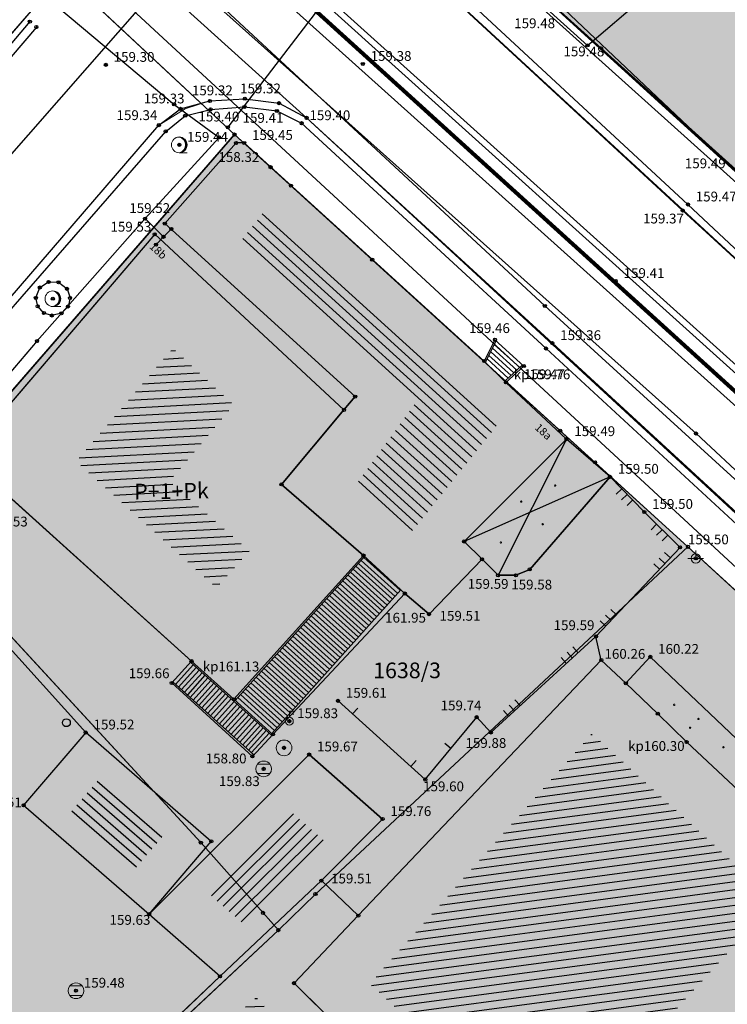
# Model space of a CAD drawing. Units: inches. Extents: x 7526394 to 7528565, y 4825980 to 4826747.
# Drawn here: x 7526889 to 7526911, y 4826308 to 4826339 of the extents above; entities that cross this region are included whole.
import ezdxf
from ezdxf.enums import TextEntityAlignment as Align

# ---------------------------------------------------------------- set-up
doc = ezdxf.new("R2010")
doc.units = ezdxf.units.IN
doc.header["$LTSCALE"] = 0.25
doc.header["$MEASUREMENT"] = 0
doc.header["$PDMODE"] = 32
doc.header["$PDSIZE"] = 0.1
for name, color, linetype, lineweight in [('00 POMOĆ', 7, 'Continuous', 0), ('101_parcele_granica', 7, 'Continuous', 30), ('103_parcele_pl', 7, 'Continuous', 30), ('granica bloka', 7, 'GRPROJEKTA', 60), ('Granice plana', 7, 'Continuous', 25)]:
    doc.layers.add(name, color=color, linetype=linetype, lineweight=lineweight)
for name, color, linetype in [('102_parcele_brojevi', 7, 'Continuous'), ('104_objekti_granice', 1, 'Continuous'), ('105_objekti_pl', 7, 'Continuous'), ('106_objekti_srafure', 1, 'Continuous'), ('107_detalj_linije', 1, 'Continuous'), ('108_topografski_znaci', 1, 'Continuous'), ('109 електро', 1, 'Continuous'), ('115_katastarske_tacke', 7, 'Continuous'), ('120_detaljne_tacke', 1, 'Continuous'), ('120_detaljne_tacke_3d', 3, 'Continuous'), ('124_geo_tekst', 1, 'Continuous'), ('D_tacke_konstruisane', 1, 'Continuous'), ('kota_poda', 7, 'Continuous')]:
    doc.layers.add(name, color=color, linetype=linetype)
for name, color, linetype, true_color in [('110 водовод', 7, 'Continuous', 0x0080ff), ('111 фекална канализација', 7, 'Continuous', 0x992a00), ('113 топловод', 7, 'Continuous', 0xff5500), ('121_detaljne_kote', 7, 'Continuous', 0x992a00), ('127 телефон', 7, 'Continuous', 0x9900ff), ('152_stanovanje_SRAFURA', 7, 'Continuous', 0xf3e17c)]:
    doc.layers.add(name, color=color, linetype=linetype, true_color=true_color)
doc.layers.add('157_park_SRAFURA', color=7, linetype='Continuous', lineweight=30, true_color=0x0f961e)
doc.styles.add('CIRILICA', font='txt')
doc.styles.add('GEORGIA', font='georgia.ttf')
doc.styles.add('OZNP', font='timesi.ttf')
doc.styles.add('TIMES-Cirilica', font='txt')
doc.linetypes.add('GRPROJEKTA', pattern='A,0,[133,URB3.SHX,S=0.125,R=0,X=0,Y=0],-3', length=3)

# ---------------------------------------------------------------- blocks, each defined once
blk = doc.blocks.new('T64-43')
at = {"layer": '108_topografski_znaci', "linetype": 'Continuous', "lineweight": 9}
for p, q in [((-1, 0), (1, 0)), ((0, 1), (0, 0))]:
    blk.add_line(p, q, dxfattribs=at)
blk.add_circle((0, 0), 0.6, dxfattribs=at)
blk.add_point((0, 0), dxfattribs=at)
blk = doc.blocks.new('T61-29')
at = {"layer": '108_topografski_znaci', "linetype": 'Continuous', "lineweight": 9}
for p, q in [((0, 0.5), (0, 1.3)), ((0, 1.3), (0.5, 1.3)), ((0.5, 1.3), (0.5, 0.8))]:
    blk.add_line(p, q, dxfattribs=at)
for radius in [0.5, 0.05]:
    blk.add_circle((0, 0), radius, dxfattribs=at)
blk.add_point((0, 0), dxfattribs=at)
blk.add_point((0, 0), dxfattribs=at)
blk.add_point((0, 0), dxfattribs=at)
blk.add_point((0, 0), dxfattribs=at)
blk.add_point((0, 0), dxfattribs=at)
at = {"layer": '108_topografski_znaci', "linetype": 'Continuous'}
for points in [[(-0.05, 0), (-0.04, -0.04), (-0.04, 0.04)], [(-0.04, 0.04), (0, -0.05), (0, 0.05)], [(0, -0.05), (-0.04, 0.04), (-0.04, -0.04)], [(0, 0.05), (0.04, -0.04), (0.04, 0.04)], [(0.04, -0.04), (0, 0.05), (0, -0.05)], [(0.05, 0), (0.04, 0.04), (0.04, -0.04)]]:
    blk.add_solid(points, dxfattribs=at)
blk = doc.blocks.new('T61-17')
at = {"layer": '108_topografski_znaci', "linetype": 'Continuous', "lineweight": 9}
for radius in [1, 0.05]:
    blk.add_circle((0, 0), radius, dxfattribs=at)
blk.add_point((0, 0), dxfattribs=at)
at = {"layer": '108_topografski_znaci', "linetype": 'Continuous'}
for points in [[(-0.05, 0), (-0.04, -0.04), (-0.04, 0.04)], [(-0.04, 0.04), (0, -0.05), (0, 0.05)], [(0, -0.05), (-0.04, 0.04), (-0.04, -0.04)], [(0, 0.05), (0.04, -0.04), (0.04, 0.04)], [(0.04, -0.04), (0, 0.05), (0, -0.05)], [(0.05, 0), (0.04, 0.04), (0.04, -0.04)]]:
    blk.add_solid(points, dxfattribs=at)
blk = doc.blocks.new('T62-04')
at = {"layer": '108_topografski_znaci', "linetype": 'Continuous', "lineweight": 9}
for p, q in [((-0.8, 0.6), (0.8, 0.6)), ((0.8, -0.6), (-0.8, -0.6))]:
    blk.add_line(p, q, dxfattribs=at)
blk.add_circle((0, 0), 0.05, dxfattribs=at)
for start, end in [(143.1301, 216.8699), (36.8699, 143.1301), (323.1301, 36.8699), (216.8699, 323.1301)]:
    blk.add_arc((0, 0), 1, start, end, dxfattribs=at)
at = {"layer": '108_topografski_znaci', "linetype": 'Continuous'}
for points in [[(-0.05, 0), (-0.04, -0.04), (-0.04, 0.04)], [(-0.04, 0.04), (0, -0.05), (0, 0.05)], [(0, -0.05), (-0.04, 0.04), (-0.04, -0.04)], [(0, 0.05), (0.04, -0.04), (0.04, 0.04)], [(0.04, -0.04), (0, 0.05), (0, -0.05)], [(0.05, 0), (0.04, 0.04), (0.04, -0.04)]]:
    blk.add_solid(points, dxfattribs=at)
blk = doc.blocks.new('T95-01')
at = {"layer": '108_topografski_znaci', "linetype": 'Continuous', "lineweight": 9}
blk.add_line((0, -1), (1, -1), dxfattribs=at)
for radius in [1, 0.05]:
    blk.add_circle((0, 0), radius, dxfattribs=at)
blk.add_arc((-0.23, 0), 1.03, 282.6804, 77.3196, dxfattribs=at)
at = {"layer": '108_topografski_znaci', "linetype": 'Continuous'}
for points in [[(-0.05, 0), (-0.04, -0.04), (-0.04, 0.04)], [(-0.04, 0.04), (0, -0.05), (0, 0.05)], [(0, -0.05), (-0.04, 0.04), (-0.04, -0.04)], [(0, 1), (0.22, 0.92), (0.26, 0.97)], [(0.04, -0.04), (0, 0.05), (0, -0.05)], [(0, 0.05), (0.04, -0.04), (0.04, 0.04)], [(0.05, 0), (0.04, 0.04), (0.04, -0.04)], [(0.26, 0.97), (0.22, 0.92), (0.5, 0.87)], [(0.22, 0.92), (0.41, 0.8), (0.5, 0.87)], [(0.5, 0.87), (0.41, 0.8), (0.71, 0.71)], [(0.41, 0.8), (0.58, 0.64), (0.71, 0.71)], [(0.71, 0.71), (0.58, 0.64), (0.87, 0.5)], [(0.58, 0.64), (0.7, 0.45), (0.87, 0.5)], [(0.87, 0.5), (0.7, 0.45), (0.97, 0.26)], [(0.7, 0.45), (0.77, 0.23), (0.97, 0.26)], [(0.97, 0.26), (0.77, 0.23), (1, 0)], [(0.77, 0.23), (0.8, 0), (1, 0)], [(1, 0), (0.8, 0), (0.97, -0.26)], [(0.22, -0.92), (0, -1), (0.26, -0.97)], [(0.41, -0.8), (0.22, -0.92), (0.5, -0.87)], [(0.5, -0.87), (0.22, -0.92), (0.26, -0.97)], [(0.58, -0.64), (0.41, -0.8), (0.71, -0.71)], [(0.71, -0.71), (0.41, -0.8), (0.5, -0.87)], [(0.7, -0.45), (0.58, -0.64), (0.87, -0.5)], [(0.87, -0.5), (0.58, -0.64), (0.71, -0.71)], [(0.77, -0.23), (0.7, -0.45), (0.97, -0.26)], [(0.97, -0.26), (0.7, -0.45), (0.87, -0.5)], [(0.8, 0), (0.77, -0.23), (0.97, -0.26)]]:
    blk.add_solid(points, dxfattribs=at)
blk = doc.blocks.new('PIKIR')
at = {"const_width": 0.15}
blk.add_lwpolyline([(-0.07, 0, 1), (0.08, 0, 1)], format="xyb", close=True, dxfattribs=at)
blk = doc.blocks.new('TK120X')
at = {"layer": '108_topografski_znaci', "linetype": 'Continuous'}
for p, q in [((-1, 0), (-1, 1)), ((0, 0), (0, 1)), ((1, 0), (1, 1))]:
    blk.add_line(p, q, dxfattribs=at)
blk = doc.blocks.new('TK118_1')
at = {"layer": '108_topografski_znaci'}
blk.add_circle((0, 0), 0.5, dxfattribs=at)

msp = doc.modelspace()

# ---------------------------------------------------------------- hatches: boundary and pattern name
at = {"layer": '106_objekti_srafure'}
h = msp.add_hatch(dxfattribs=at)
h.set_pattern_fill('U', color=256, scale=0.25, angle=137.745, style=0, pattern_type=0)
h.set_pattern_definition([(137.7449558983, (0, 0), (-0.168107992702, -0.185039733003), [])])
edge = h.paths.add_edge_path()
edge.add_line((7526896.384, 4826333.116), (7526903.823, 4826326.33))
edge.add_line((7526903.823, 4826326.33), (7526901.071, 4826322.903))
edge.add_line((7526901.071, 4826322.903), (7526899.271, 4826324.362))
edge.add_line((7526899.271, 4826324.362), (7526901.173, 4826326.975))
edge.add_line((7526901.173, 4826326.975), (7526895.603, 4826332.132))
edge.add_line((7526895.603, 4826332.132), (7526896.35, 4826333.082))
h = msp.add_hatch(dxfattribs=at)
h.set_pattern_fill('U', color=256, scale=0.25, angle=182.9878, style=0, pattern_type=0)
h.set_pattern_definition([(182.9878158167, (0, 0), (0.013030898095, -0.249660160408), [])])
h.paths.add_polyline_path([(7526895.417, 4826326.968), (7526893.37, 4826324.53), (7526895.92, 4826322.312), (7526894.861, 4826321.136), (7526890.394, 4826325.161), (7526893.478, 4826328.769)])
h = msp.add_hatch(dxfattribs=at)
h.set_pattern_fill('U', color=256, scale=0.25, angle=187.5862, style=0, pattern_type=0)
h.set_pattern_definition([(187.5861607274, (0, 0), (0.033004241834, -0.247811864165), [])])
edge = h.paths.add_edge_path()
edge.add_line((7526906.926, 4826316.399), (7526912.679, 4826311.162))
edge.add_line((7526912.679, 4826311.162), (7526905.469, 4826303.27))
edge.add_line((7526905.469, 4826303.27), (7526899.753, 4826308.507))
edge.add_line((7526899.753, 4826308.507), (7526906.817, 4826316.472))
h = msp.add_hatch(dxfattribs=at)
h.set_pattern_fill('U', color=256, scale=0.25, angle=139.0584, style=0, pattern_type=0)
h.set_pattern_definition([(139.0583616326, (0, 0), (-0.1638224849, -0.1888443630114), [])])
h.paths.add_polyline_path([(7526893.248, 4826313.329), (7526892.229, 4826312.136), (7526890.172, 4826313.921), (7526891.191, 4826315.114)])
h = msp.add_hatch(dxfattribs=at)
h.set_pattern_fill('U', color=256, scale=0.25, angle=224.9438, style=0, pattern_type=0)
h.set_pattern_definition([(224.9437725563, (0, 0), (0.1766031296804, -0.176950090667), [])])
h.paths.add_polyline_path([(7526897.154, 4826314.079), (7526898.353, 4826313.024), (7526895.68, 4826310.459), (7526894.533, 4826311.463)])
h = msp.add_hatch(dxfattribs=at)
h.set_pattern_fill('U', color=256, scale=0.25, angle=182.8389, style=0, pattern_type=0)
h.set_pattern_definition([(182.8389402868, (0, 0), (0.0123821458214, -0.2496931766486), [])])
edge = h.paths.add_edge_path()
edge.add_line((7526896.191, 4826308.011), (7526897.996, 4826306.131))
edge.add_line((7526897.996, 4826306.131), (7526895.326, 4826303.388))
edge.add_line((7526895.326, 4826303.388), (7526893.318, 4826305.547))
edge.add_line((7526893.318, 4826305.547), (7526896.14, 4826308.087))
at = {"layer": '152_stanovanje_SRAFURA'}
h = msp.add_hatch(color=256, dxfattribs=at)
h.dxf.hatch_style = 1
h.paths.add_polyline_path([(7526863.67, 4826419.88), (7526871.27, 4826413.58), (7526871.8, 4826412.92), (7526872, 4826412.35), (7526872.58, 4826410.1), (7526861.04, 4826395.99), (7526860.49, 4826395.27), (7526852.639, 4826386.463), (7526856.054, 4826383.049), (7526865.356, 4826374.799), (7526867.997, 4826372.529), (7526869.11, 4826372.66), (7526870.36, 4826373.09), (7526871.21, 4826373.71), (7526879.9, 4826383.65), (7526888.34, 4826393.7), (7526893.3, 4826399.61), (7526897.43, 4826396.14), (7526901, 4826393.19), (7526904.58, 4826390.23), (7526904.88, 4826389.96), (7526908.701, 4826386.81), (7526903.48, 4826380.57), (7526895.25, 4826370.74), (7526886.72, 4826360.326), (7526886.42, 4826359.96), (7526886.11, 4826359.05), (7526885.84, 4826358.37), (7526885.602, 4826357.378), (7526882.68, 4826359.9), (7526896.542, 4826347.922), (7526898.44, 4826350.37), (7526923.624, 4826380.628), (7526929.125, 4826376.034), (7526926.47, 4826373.17), (7526923.92, 4826371.47), (7526936.91, 4826360.65), (7526932.1, 4826354.61), (7526913.659, 4826332.446), (7526901.021, 4826343.848), (7526933.614, 4826314.365), (7526934.41, 4826314.63), (7526935.13, 4826315.25), (7526932, 4826318.01), (7526940.03, 4826327.52), (7526947.91, 4826336.9), (7526956.21, 4826346.94), (7526964.05, 4826340.35), (7526967.78, 4826337.25), (7526965.28, 4826334.14), (7526959.37, 4826327.16), (7526956.29, 4826323.5), (7526951.58, 4826317.8), (7526943.58, 4826308.16), (7526940.26, 4826310.992), (7526939.98, 4826310.49), (7526939.355, 4826309.172), (7526945.802, 4826303.34), (7526956.87, 4826292.24), (7526971.83, 4826307.47), (7527000.645, 4826338.404), (7526985.312, 4826350.672), (7526979.788, 4826344.125), (7526925.173, 4826389.639), (7526897.8, 4826412.27), (7526887.51, 4826420.86), (7526873.936, 4826431.967), (7526865.59, 4826438.89), (7526858.515, 4826429.866), (7526866.23, 4826423.3)])
h.paths.add_polyline_path([(7526853.57, 4826408.18), (7526863.67, 4826419.88), (7526845.15, 4826398.45), (7526853.077, 4826407.603)])
h = msp.add_hatch(color=256, dxfattribs=at)
h.dxf.hatch_style = 1
h.paths.add_polyline_path([(7526960.45, 4826212.27), (7526957.367, 4826214.876), (7526946.95, 4826223.78), (7526939.1, 4826230.47), (7526950.35, 4826242.53), (7526963.38, 4826256.31), (7526967.807, 4826260.96), (7526971.64, 4826263.84), (7526962.61, 4826274.04), (7526954.74, 4826281.16), (7526947.19, 4826288.14), (7526941.94, 4826292.92), (7526934.51, 4826299.68), (7526928.22, 4826305.6), (7526921.99, 4826311.33), (7526909.89, 4826322.44), (7526895.44, 4826335.58), (7526884.83, 4826323.36), (7526865.3, 4826300.84), (7526855.02, 4826289), (7526840.297, 4826271.875), (7526839.91, 4826272.24), (7526836.84, 4826268.52), (7526837.04, 4826268.36), (7526832.16, 4826262.45), (7526841.04, 4826254.68), (7526853.95, 4826243.56), (7526863.15, 4826235.53), (7526872.34, 4826227.51), (7526882.89, 4826218.21), (7526896.57, 4826206.08), (7526906.65, 4826197.52), (7526927.959, 4826178.966), (7526929.838, 4826179.114), (7526933.43, 4826180.73), (7526943.15, 4826191.45), (7526951.17, 4826201.25), (7526953.97, 4826204.59)])
at = {"layer": '157_park_SRAFURA'}
msp.add_hatch(color=256, dxfattribs=at).paths.add_polyline_path([(7526901.021, 4826343.848), (7526903.148, 4826346.413), (7526905.032, 4826348.686), (7526916.18, 4826362.14), (7526917.966, 4826364.288), (7526923.92, 4826371.47), (7526936.91, 4826360.65), (7526932.1, 4826354.61), (7526913.659, 4826332.446)])

# ---------------------------------------------------------------- linework, layer by layer
at = {"layer": '00 POMOĆ'}
for points in [[(7526887.51, 4826420.86), (7526897.8, 4826412.27), (7526925.173, 4826389.639), (7526979.788, 4826344.125), (7526985.312, 4826350.672), (7527000.645, 4826338.404), (7526971.83, 4826307.47), (7526956.87, 4826292.24), (7526945.802, 4826303.34), (7526901.021, 4826343.848), (7526923.92, 4826371.47), (7526926.47, 4826373.17), (7526929.125, 4826376.034), (7526923.624, 4826380.628), (7526898.44, 4826350.37), (7526896.542, 4826347.922), (7526882.68, 4826359.9)], [(7526936.43, 4826300.5), (7526927.79, 4826308.416), (7526897.74, 4826336.11), (7526889.38, 4826343.67), (7526819.78, 4826407.21)], [(7526886.21, 4826355.03), (7526890.8, 4826350.67), (7526892.33, 4826349.23), (7526916.94, 4826326.53), (7526921.4, 4826322.45), (7526929.3, 4826315.09), (7526940.29, 4826305.11)], [(7526880.83, 4826330.16), (7526889.03, 4826339.6), (7526889.85, 4826340.77), (7526890.22, 4826341.81), (7526890.15, 4826342.57), (7526889.38, 4826343.67), (7526897.74, 4826336.11), (7526896.86, 4826336.58), (7526895.77, 4826336.72), (7526894.66, 4826336.65), (7526893.87, 4826336.4), (7526893.03, 4826335.88), (7526885.2, 4826326.81)], [(7526884.83, 4826323.36), (7526895.44, 4826335.58), (7526909.89, 4826322.44), (7526921.99, 4826311.33), (7526928.22, 4826305.6), (7526934.51, 4826299.68), (7526941.94, 4826292.92), (7526947.19, 4826288.14), (7526954.74, 4826281.16), (7526962.61, 4826274.04), (7526971.64, 4826263.84), (7526988.07, 4826245.81), (7526966.18, 4826219.34), (7526960.45, 4826212.27), (7526953.97, 4826204.59), (7526951.17, 4826201.25), (7526943.15, 4826191.45), (7526933.43, 4826180.73), (7526929.838, 4826179.114), (7526927.959, 4826178.966), (7526906.65, 4826197.52), (7526896.57, 4826206.08), (7526882.89, 4826218.21)]]:
    msp.add_lwpolyline(points, dxfattribs=at)
msp.add_lwpolyline([(7526901.021, 4826343.848), (7526903.148, 4826346.413), (7526905.032, 4826348.686), (7526916.18, 4826362.14), (7526917.966, 4826364.288), (7526923.92, 4826371.47), (7526936.91, 4826360.65), (7526932.1, 4826354.61), (7526913.659, 4826332.446)], close=True, dxfattribs=at)
at = {"layer": '101_parcele_granica'}
for p, q in [((7526944.03, 4826304.72), (7526882.68, 4826359.9)), ((7526896.27, 4826348.17), (7526944.03, 4826304.72)), ((7526888.14, 4826342.4), (7526895.44, 4826335.58)), ((7526884.83, 4826323.36), (7526895.44, 4826335.58)), ((7526895.44, 4826335.58), (7526896.59, 4826334.54)), ((7526896.59, 4826334.54), (7526897.24, 4826333.95)), ((7526897.24, 4826333.95), (7526899.83, 4826331.59)), ((7526899.83, 4826331.59), (7526905.82, 4826326.14)), ((7526905.82, 4826326.14), (7526906.93, 4826325.13)), ((7526906.93, 4826325.13), (7526909.89, 4826322.44)), ((7526894.37, 4826313.01), (7526884.83, 4826323.36)), ((7526898.02, 4826311.37), (7526909.89, 4826322.44)), ((7526909.89, 4826322.44), (7526921.99, 4826311.33)), ((7526896.35, 4826310.77), (7526894.37, 4826313.01)), ((7526896.84, 4826310.22), (7526898.02, 4826311.37)), ((7526896.84, 4826310.22), (7526896.35, 4826310.77)), ((7526892.69, 4826306.34), (7526896.84, 4826310.22))]:
    msp.add_line(p, q, dxfattribs=at)
at = {"layer": '103_parcele_pl'}
for points in [[(7526892.42, 4826406.09), (7526865.25, 4826374.89), (7526872.37, 4826368.77), (7526873.07, 4826369.47), (7526882.82, 4826378.5), (7526892.83, 4826387.65), (7526894.27, 4826386.38), (7526899.24, 4826379.7), (7526899.72, 4826379.13), (7526899.51, 4826378.9), (7526883.01, 4826360.27), (7526882.68, 4826359.9), (7526896.27, 4826348.17), (7526944.03, 4826304.72), (7526945.53, 4826303.34), (7526972.17, 4826335.21), (7526979.7, 4826344.22), (7526974.93, 4826348.2), (7526959.41, 4826361.12), (7526949.6, 4826369.25), (7526928.57, 4826386.83), (7526918.89, 4826394.71), (7526897.8, 4826412.27)], [(7526896.59, 4826334.54), (7526895.44, 4826335.58), (7526884.83, 4826323.36), (7526894.37, 4826313.01), (7526896.35, 4826310.77), (7526896.84, 4826310.22), (7526898.02, 4826311.37), (7526909.89, 4826322.44), (7526906.93, 4826325.13), (7526905.82, 4826326.14), (7526899.83, 4826331.59), (7526897.24, 4826333.95)], [(7526865.3, 4826300.84), (7526875.47, 4826289.82), (7526878.65, 4826292.66), (7526879.41, 4826293.55), (7526882.24, 4826291.14), (7526891.81, 4826302.38), (7526890.18, 4826303.76), (7526891.28, 4826304.83), (7526892.69, 4826306.34), (7526896.84, 4826310.22), (7526896.35, 4826310.77), (7526894.37, 4826313.01), (7526884.83, 4826323.36), (7526874.02, 4826310.86)], [(7526896.84, 4826310.22), (7526892.69, 4826306.34), (7526891.28, 4826304.83), (7526895.78, 4826292.38), (7526898.81, 4826295.12), (7526902.67, 4826298.71), (7526903.04, 4826299.05), (7526907.46, 4826297.36), (7526908.17, 4826297.15), (7526911.37, 4826300.47), (7526919.86, 4826308.96), (7526921.99, 4826311.33), (7526909.89, 4826322.44), (7526898.02, 4826311.37)]]:
    msp.add_lwpolyline(points, close=True, dxfattribs=at)
msp.add_lwpolyline([(7526884.83, 4826323.36), (7526895.44, 4826335.58), (7526888.14, 4826342.4)], dxfattribs=at)
at = {"layer": '104_objekti_granice'}
for p, q in [((7526895.49, 4826335.31), (7526893.22, 4826332.74)), ((7526895.75, 4826335.31), (7526895.49, 4826335.31)), ((7526903.4, 4826328.36), (7526895.75, 4826335.31)), ((7526899.288, 4826327.227), (7526893.22, 4826332.74)), ((7526892.9, 4826332.4), (7526886.84, 4826325.31)), ((7526892.9, 4826332.4), (7526898.93, 4826326.8)), ((7526903.74, 4826329.04), (7526903.4, 4826328.36)), ((7526904.66, 4826328.2), (7526903.74, 4826329.04)), ((7526904.09, 4826327.68), (7526903.4, 4826328.36)), ((7526904.09, 4826327.68), (7526904.66, 4826328.2)), ((7526906.02, 4826325.87), (7526904.09, 4826327.68)), ((7526898.93, 4826326.8), (7526899.288, 4826327.227)), ((7526896.94, 4826324.43), (7526898.93, 4826326.8)), ((7526898.93, 4826326.8), (7526896.94, 4826324.43)), ((7526906.02, 4826325.87), (7526902.76, 4826322.61)), ((7526907.41, 4826324.67), (7526906.02, 4826325.87)), ((7526886.84, 4826325.31), (7526894.069, 4826318.798)), ((7526907.41, 4826324.67), (7526904.85, 4826321.72)), ((7526899.55, 4826322.16), (7526896.94, 4826324.43)), ((7526896.94, 4826324.43), (7526899.55, 4826322.16)), ((7526902.76, 4826322.61), (7526903.33, 4826322.04)), ((7526899.55, 4826322.16), (7526895.423, 4826317.578)), ((7526900.87, 4826320.95), (7526899.55, 4826322.16)), ((7526899.55, 4826322.16), (7526900.87, 4826320.95)), ((7526899.55, 4826322.16), (7526900.87, 4826320.95)), ((7526903.33, 4826322.04), (7526901.64, 4826320.29)), ((7526903.84, 4826321.53), (7526903.33, 4826322.04)), ((7526904.85, 4826321.72), (7526904.41, 4826321.53)), ((7526904.41, 4826321.53), (7526903.84, 4826321.53)), ((7526900.87, 4826320.95), (7526896.665, 4826316.46)), ((7526901.64, 4826320.29), (7526900.87, 4826320.95)), ((7526900.87, 4826320.95), (7526901.64, 4826320.29)), ((7526908.69, 4826318.93), (7526907.91, 4826318.09)), ((7526912.24, 4826315.55), (7526908.69, 4826318.93)), ((7526894.069, 4826318.798), (7526893.44, 4826318.1)), ((7526894.069, 4826318.798), (7526895.423, 4826317.578)), ((7526907.13, 4826318.83), (7526899.386, 4826310.682)), ((7526907.91, 4826318.09), (7526907.13, 4826318.83)), ((7526893.44, 4826318.1), (7526896.01, 4826315.76)), ((7526908.93, 4826317.12), (7526907.91, 4826318.09)), ((7526896.665, 4826316.46), (7526895.423, 4826317.578)), ((7526909.85, 4826316.22), (7526908.93, 4826317.12)), ((7526890.7, 4826316.52), (7526888.72, 4826314.2)), ((7526894.7, 4826313.05), (7526890.7, 4826316.52)), ((7526896.01, 4826315.76), (7526896.665, 4826316.46)), ((7526911.51, 4826314.66), (7526909.85, 4826316.22)), ((7526897.82, 4826315.82), (7526892.72, 4826310.73)), ((7526897.82, 4826315.82), (7526900.16, 4826313.76)), ((7526888.72, 4826314.2), (7526892.72, 4826310.73)), ((7526900.16, 4826313.76), (7526898.21, 4826311.8)), ((7526892.72, 4826310.73), (7526894.7, 4826313.05)), ((7526898.21, 4826311.8), (7526894.98, 4826308.75)), ((7526898.21, 4826311.8), (7526894.98, 4826308.75)), ((7526898.21, 4826311.8), (7526899.386, 4826310.682)), ((7526892.72, 4826310.73), (7526894.98, 4826308.75)), ((7526899.386, 4826310.682), (7526897.34, 4826308.53)), ((7526894.98, 4826308.75), (7526891.6, 4826305.53)), ((7526901.24, 4826304.672), (7526897.34, 4826308.53))]:
    msp.add_line(p, q, dxfattribs=at)
at = {"layer": '105_objekti_pl'}
for points in [[(7526895.49, 4826335.31), (7526893.22, 4826332.74), (7526899.288, 4826327.227), (7526898.93, 4826326.8), (7526896.94, 4826324.43), (7526899.55, 4826322.16), (7526900.87, 4826320.95), (7526901.64, 4826320.29), (7526903.33, 4826322.04), (7526903.84, 4826321.53), (7526904.41, 4826321.53), (7526904.85, 4826321.72), (7526907.41, 4826324.67), (7526906.02, 4826325.87), (7526904.09, 4826327.68), (7526903.4, 4826328.36), (7526895.75, 4826335.31)], [(7526911.51, 4826314.66), (7526909.85, 4826316.22), (7526908.93, 4826317.12), (7526907.91, 4826318.09), (7526907.13, 4826318.83), (7526899.386, 4826310.682), (7526897.34, 4826308.53), (7526901.24, 4826304.672), (7526905.66, 4826300.47), (7526908.16, 4826303.1), (7526909.21, 4826302.05), (7526912.43, 4826305.45), (7526913.54, 4826306.63), (7526912.49, 4826307.68), (7526915.54, 4826310.83), (7526914.17, 4826312.13), (7526913.47, 4826312.79)], [(7526888.72, 4826314.2), (7526892.72, 4826310.73), (7526894.7, 4826313.05), (7526890.7, 4826316.52)], [(7526894.98, 4826308.75), (7526898.21, 4826311.8), (7526900.16, 4826313.76), (7526897.82, 4826315.82), (7526892.72, 4826310.73)]]:
    msp.add_lwpolyline(points, close=True, dxfattribs=at)
for points in [[(7526898.93, 4826326.8), (7526892.9, 4826332.4), (7526886.84, 4826325.31), (7526894.069, 4826318.798), (7526893.44, 4826318.1), (7526896.01, 4826315.76), (7526896.665, 4826316.46), (7526900.87, 4826320.95)], [(7526899.386, 4826310.682), (7526898.21, 4826311.8)], [(7526894.98, 4826308.75), (7526891.6, 4826305.53), (7526893.66, 4826303.4), (7526893.01, 4826302.83), (7526894.32, 4826301.48), (7526896.196, 4826302.682), (7526898.182, 4826304.796), (7526899.85, 4826303.21), (7526901.24, 4826304.672)]]:
    msp.add_lwpolyline(points, dxfattribs=at)
at = {"layer": '106_objekti_srafure'}
for p, q in [((7526906.02, 4826325.87), (7526903.84, 4826321.53)), ((7526907.41, 4826324.67), (7526902.76, 4826322.61))]:
    msp.add_line(p, q, dxfattribs=at)
at = {"layer": '107_detalj_linije'}
for p, q in [((7526909.89, 4826333.35), (7526901.99, 4826340.68)), ((7526909.72, 4826333.16), (7526901.81, 4826340.47)), ((7526906.69, 4826338.42), (7526908.91, 4826340.31)), ((7526889.03, 4826339.6), (7526880.83, 4826330.16)), ((7526905.29, 4826339.68), (7526906.69, 4826338.42)), ((7526893.72, 4826336.4), (7526894.66, 4826336.65)), ((7526894.66, 4826336.65), (7526895.77, 4826336.72)), ((7526894.68, 4826336.38), (7526895.76, 4826336.46)), ((7526895.76, 4826336.46), (7526896.79, 4826336.33)), ((7526895.77, 4826336.72), (7526896.86, 4826336.58)), ((7526896.86, 4826336.58), (7526897.74, 4826336.11)), ((7526893.03, 4826335.88), (7526893.72, 4826336.4)), ((7526893.25, 4826335.68), (7526893.87, 4826336.18)), ((7526893.87, 4826336.18), (7526894.68, 4826336.38)), ((7526896.79, 4826336.33), (7526897.58, 4826335.94)), ((7526885.2, 4826326.81), (7526893.03, 4826335.88)), ((7526897.58, 4826335.94), (7526905.37, 4826328.76)), ((7526897.74, 4826336.11), (7526905.57, 4826328.93)), ((7526885.39, 4826326.65), (7526893.25, 4826335.68)), ((7526916.89, 4826326.77), (7526909.89, 4826333.35)), ((7526916.94, 4826326.53), (7526909.72, 4826333.16)), ((7526889.237, 4826330.704), (7526889.516, 4826330.881)), ((7526889.516, 4826330.881), (7526889.833, 4826330.87)), ((7526889.833, 4826330.87), (7526890.104, 4826330.663)), ((7526889.11, 4826330.37), (7526889.237, 4826330.704)), ((7526890.104, 4826330.663), (7526890.2, 4826330.37)), ((7526889.169, 4826330.106), (7526889.11, 4826330.37)), ((7526890.2, 4826330.37), (7526890.137, 4826330.099)), ((7526889.369, 4826329.89), (7526889.169, 4826330.106)), ((7526889.62, 4826329.81), (7526889.369, 4826329.89)), ((7526889.929, 4826329.882), (7526889.62, 4826329.81)), ((7526890.137, 4826330.099), (7526889.929, 4826329.882)), ((7526905.57, 4826328.93), (7526912.77, 4826322.3)), ((7526905.37, 4826328.76), (7526912.58, 4826322.1)), ((7526908.5, 4826323.55), (7526907.41, 4826324.67)), ((7526908.5, 4826323.55), (7526909.64, 4826322.42)), ((7526884.82, 4826323.05), (7526890.7, 4826316.52)), ((7526906.96, 4826319.58), (7526909.64, 4826322.42)), ((7526903.61, 4826316.52), (7526906.96, 4826319.58)), ((7526907.13, 4826318.83), (7526906.96, 4826319.58)), ((7526898.74, 4826317.53), (7526901.52, 4826315.02)), ((7526899.202, 4826317.113), (7526899.37, 4826317.298)), ((7526901.52, 4826315.02), (7526903.16, 4826317.01)), ((7526903.16, 4826317.01), (7526903.61, 4826316.52)), ((7526902.34, 4826316.015), (7526902.147, 4826316.174)), ((7526901.058, 4826315.437), (7526901.225, 4826315.623))]:
    msp.add_line(p, q, dxfattribs=at)
at = {"layer": '108_topografski_znaci'}
for p, q in [((7526903.439, 4826328.321), (7526903.777, 4826329.006)), ((7526904.346, 4826327.981), (7526903.605, 4826328.658)), ((7526904.438, 4826328.065), (7526903.662, 4826328.774)), ((7526904.531, 4826328.149), (7526903.72, 4826328.89)), ((7526904.161, 4826327.812), (7526903.49, 4826328.425)), ((7526904.254, 4826327.897), (7526903.548, 4826328.541)), ((7526904.055, 4826327.716), (7526904.623, 4826328.234)), ((7526899.587, 4826322.127), (7526895.46, 4826317.545)), ((7526899.56, 4826322.096), (7526900.727, 4826321.044)), ((7526899.225, 4826321.724), (7526900.393, 4826320.672)), ((7526899.309, 4826321.817), (7526900.476, 4826320.765)), ((7526899.392, 4826321.91), (7526900.56, 4826320.858)), ((7526899.476, 4826322.003), (7526900.644, 4826320.951)), ((7526898.974, 4826321.446), (7526900.142, 4826320.394)), ((7526899.058, 4826321.539), (7526900.225, 4826320.487)), ((7526899.141, 4826321.632), (7526900.309, 4826320.58)), ((7526900.746, 4826321.064), (7526896.628, 4826316.493)), ((7526898.639, 4826321.074), (7526899.807, 4826320.022)), ((7526898.723, 4826321.167), (7526899.891, 4826320.115)), ((7526898.807, 4826321.26), (7526899.974, 4826320.208)), ((7526898.89, 4826321.353), (7526900.058, 4826320.301)), ((7526898.388, 4826320.796), (7526899.556, 4826319.744)), ((7526898.472, 4826320.889), (7526899.64, 4826319.837)), ((7526898.556, 4826320.981), (7526899.723, 4826319.929)), ((7526898.137, 4826320.517), (7526899.305, 4826319.465)), ((7526898.221, 4826320.61), (7526899.389, 4826319.558)), ((7526898.305, 4826320.703), (7526899.472, 4826319.651)), ((7526897.803, 4826320.146), (7526898.97, 4826319.094)), ((7526897.886, 4826320.238), (7526899.054, 4826319.186)), ((7526897.97, 4826320.331), (7526899.138, 4826319.279)), ((7526898.054, 4826320.424), (7526899.221, 4826319.372)), ((7526897.552, 4826319.867), (7526898.72, 4826318.815)), ((7526897.635, 4826319.96), (7526898.803, 4826318.908)), ((7526897.719, 4826320.053), (7526898.887, 4826319.001)), ((7526897.217, 4826319.495), (7526898.385, 4826318.443)), ((7526897.301, 4826319.588), (7526898.469, 4826318.536)), ((7526897.384, 4826319.681), (7526898.552, 4826318.629)), ((7526897.468, 4826319.774), (7526898.636, 4826318.722)), ((7526896.966, 4826319.217), (7526898.134, 4826318.165)), ((7526897.05, 4826319.31), (7526898.218, 4826318.258)), ((7526897.133, 4826319.403), (7526898.301, 4826318.351)), ((7526896.715, 4826318.938), (7526897.883, 4826317.886)), ((7526896.799, 4826319.031), (7526897.967, 4826317.979)), ((7526896.882, 4826319.124), (7526898.05, 4826318.072)), ((7526894.128, 4826318.677), (7526893.566, 4826318.053)), ((7526894.221, 4826318.594), (7526893.659, 4826317.97)), ((7526896.632, 4826316.422), (7526894.035, 4826318.761)), ((7526896.38, 4826318.567), (7526897.548, 4826317.515)), ((7526896.464, 4826318.66), (7526897.632, 4826317.608)), ((7526896.548, 4826318.752), (7526897.716, 4826317.7)), ((7526896.631, 4826318.845), (7526897.799, 4826317.793)), ((7526894.314, 4826318.51), (7526893.752, 4826317.886)), ((7526894.407, 4826318.426), (7526893.845, 4826317.803)), ((7526894.5, 4826318.343), (7526893.938, 4826317.719)), ((7526894.593, 4826318.259), (7526894.031, 4826317.635)), ((7526896.129, 4826318.288), (7526897.297, 4826317.236)), ((7526896.213, 4826318.381), (7526897.381, 4826317.329)), ((7526896.297, 4826318.474), (7526897.465, 4826317.422)), ((7526896.057, 4826315.81), (7526893.473, 4826318.137)), ((7526894.686, 4826318.175), (7526894.124, 4826317.552)), ((7526894.778, 4826318.092), (7526894.216, 4826317.468)), ((7526894.871, 4826318.008), (7526894.309, 4826317.384)), ((7526895.878, 4826318.009), (7526897.046, 4826316.957)), ((7526895.962, 4826318.102), (7526897.13, 4826317.05)), ((7526896.046, 4826318.195), (7526897.214, 4826317.143)), ((7526894.964, 4826317.924), (7526894.402, 4826317.301)), ((7526895.057, 4826317.841), (7526894.495, 4826317.217)), ((7526895.15, 4826317.757), (7526894.588, 4826317.133)), ((7526895.243, 4826317.673), (7526894.681, 4826317.05)), ((7526895.544, 4826317.638), (7526896.712, 4826316.586)), ((7526895.628, 4826317.731), (7526896.795, 4826316.679)), ((7526895.711, 4826317.824), (7526896.879, 4826316.772)), ((7526895.795, 4826317.917), (7526896.963, 4826316.865)), ((7526895.336, 4826317.59), (7526894.774, 4826316.966)), ((7526895.429, 4826317.506), (7526894.867, 4826316.882)), ((7526895.522, 4826317.423), (7526894.959, 4826316.799)), ((7526895.614, 4826317.339), (7526895.052, 4826316.715)), ((7526895.707, 4826317.255), (7526895.145, 4826316.631)), ((7526895.8, 4826317.172), (7526895.238, 4826316.548)), ((7526895.893, 4826317.088), (7526895.331, 4826316.464)), ((7526895.986, 4826317.004), (7526895.424, 4826316.38)), ((7526896.079, 4826316.921), (7526895.517, 4826316.297)), ((7526896.172, 4826316.837), (7526895.61, 4826316.213)), ((7526896.265, 4826316.753), (7526895.702, 4826316.129)), ((7526896.357, 4826316.67), (7526895.795, 4826316.046)), ((7526896.45, 4826316.586), (7526895.888, 4826315.962)), ((7526896.543, 4826316.502), (7526895.981, 4826315.878))]:
    msp.add_line(p, q, dxfattribs=at)
at = {"layer": '109 електро'}
for p, q in [((7526892.46, 4826345.31), (7526932.506, 4826309.242)), ((7526889.734, 4826341.828), (7526922.154, 4826311.863))]:
    msp.add_line(p, q, dxfattribs=at)
at = {"layer": '110 водовод'}
for p, q in [((7526890.81, 4826343.34), (7526910.15, 4826326.05)), ((7526891.83, 4826342.64), (7526905.332, 4826330.117)), ((7526919.529, 4826317.145), (7526905.332, 4826330.117)), ((7526910.15, 4826326.05), (7526922.73, 4826314.28))]:
    msp.add_line(p, q, dxfattribs=at)
for p in [(7526905.332, 4826330.117), (7526905.332, 4826330.117), (7526910.15, 4826326.05)]:
    msp.add_point(p, dxfattribs=at)
at = {"layer": '111 фекална канализација'}
msp.add_line((7526897.98, 4826345.98), (7526878.32, 4826323.54), dxfattribs=at)
at = {"layer": '113 топловод'}
for p, q in [((7526932.346, 4826309.109), (7526896.22, 4826341.65)), ((7526932.346, 4826309.109), (7526896.22, 4826341.65)), ((7526931.816, 4826308.578), (7526895.67, 4826341.06)), ((7526931.816, 4826308.578), (7526895.67, 4826341.06)), ((7526888.921, 4826339.18), (7526881.265, 4826330.169)), ((7526888.921, 4826339.18), (7526881.265, 4826330.169)), ((7526889.128, 4826339.004), (7526881.447, 4826330.007)), ((7526889.128, 4826339.004), (7526881.447, 4826330.007))]:
    msp.add_line(p, q, dxfattribs=at)
for p in [(7526888.921, 4826339.18), (7526888.921, 4826339.18), (7526889.128, 4826339.004), (7526889.128, 4826339.004)]:
    msp.add_point(p, dxfattribs=at)
at = {"layer": '115_katastarske_tacke'}
for p in [(7526895.44, 4826335.58), (7526896.59, 4826334.54), (7526897.24, 4826333.95), (7526899.83, 4826331.59), (7526905.82, 4826326.14), (7526906.93, 4826325.13), (7526909.89, 4826322.44), (7526894.37, 4826313.01), (7526898.02, 4826311.37), (7526896.35, 4826310.77), (7526896.84, 4826310.22)]:
    msp.add_point(p, dxfattribs=at)
at = {"layer": '120_detaljne_tacke'}
for p in [(7526906.69, 4826338.42), (7526891.34, 4826337.8), (7526899.53, 4826337.83), (7526895.77, 4826336.72), (7526893.72, 4826336.4), (7526894.66, 4826336.65), (7526895.76, 4826336.46), (7526896.86, 4826336.58), (7526893.87, 4826336.18), (7526894.68, 4826336.38), (7526896.79, 4826336.33), (7526897.74, 4826336.11), (7526893.03, 4826335.88), (7526897.58, 4826335.94), (7526893.25, 4826335.68), (7526893.68, 4826335.25), (7526895.49, 4826335.31), (7526895.75, 4826335.31), (7526909.89, 4826333.35), (7526909.72, 4826333.16), (7526893.22, 4826332.74), (7526892.9, 4826332.4), (7526907.59, 4826330.91), (7526889.11, 4826330.37), (7526889.653, 4826330.346), (7526890.2, 4826330.37), (7526889.62, 4826329.81), (7526903.74, 4826329.04), (7526905.57, 4826328.93), (7526905.37, 4826328.76), (7526903.4, 4826328.36), (7526904.66, 4826328.2), (7526904.09, 4826327.68), (7526898.93, 4826326.8), (7526906.02, 4826325.87), (7526907.41, 4826324.67), (7526896.94, 4826324.43), (7526908.5, 4826323.55), (7526909.64, 4826322.42), (7526899.55, 4826322.16), (7526903.33, 4826322.04), (7526910.14, 4826322.07), (7526904.85, 4826321.72), (7526903.84, 4826321.53), (7526904.41, 4826321.53), (7526900.87, 4826320.95), (7526901.64, 4826320.29), (7526906.96, 4826319.58), (7526907.13, 4826318.83), (7526908.69, 4826318.93), (7526893.44, 4826318.1), (7526907.91, 4826318.09), (7526895.423, 4826317.578), (7526898.74, 4826317.53), (7526903.16, 4826317.01), (7526908.93, 4826317.12), (7526897.19, 4826316.88), (7526890.7, 4826316.52), (7526896.665, 4826316.46), (7526903.61, 4826316.52), (7526897.02, 4826316.03), (7526909.85, 4826316.22), (7526896.01, 4826315.76), (7526897.82, 4826315.82), (7526896.37, 4826315.36), (7526901.52, 4826315.02), (7526888.72, 4826314.2), (7526900.16, 4826313.76), (7526898.21, 4826311.8), (7526892.72, 4826310.73), (7526894.98, 4826308.75), (7526897.34, 4826308.53), (7526890.39, 4826308.29)]:
    msp.add_point(p, dxfattribs=at)
at = {"layer": '120_detaljne_tacke_3d'}
for p in [(7526906.69, 4826338.42), (7526891.34, 4826337.8), (7526899.53, 4826337.83), (7526895.77, 4826336.72), (7526893.72, 4826336.4), (7526894.66, 4826336.65), (7526895.76, 4826336.46), (7526896.86, 4826336.58), (7526893.87, 4826336.18), (7526894.68, 4826336.38), (7526896.79, 4826336.33), (7526897.74, 4826336.11), (7526893.03, 4826335.88), (7526897.58, 4826335.94), (7526893.25, 4826335.68), (7526893.68, 4826335.25), (7526895.49, 4826335.31), (7526895.75, 4826335.31), (7526909.89, 4826333.35), (7526909.72, 4826333.16), (7526893.22, 4826332.74), (7526892.9, 4826332.4), (7526907.59, 4826330.91), (7526889.11, 4826330.37), (7526889.653, 4826330.346), (7526890.2, 4826330.37), (7526889.62, 4826329.81), (7526903.74, 4826329.04), (7526905.57, 4826328.93), (7526905.37, 4826328.76), (7526903.4, 4826328.36), (7526904.66, 4826328.2), (7526904.09, 4826327.68), (7526898.93, 4826326.8), (7526906.02, 4826325.87), (7526907.41, 4826324.67), (7526896.94, 4826324.43), (7526908.5, 4826323.55), (7526909.64, 4826322.42), (7526899.55, 4826322.16), (7526903.33, 4826322.04), (7526910.14, 4826322.07), (7526904.85, 4826321.72), (7526903.84, 4826321.53), (7526904.41, 4826321.53), (7526900.87, 4826320.95), (7526901.64, 4826320.29), (7526906.96, 4826319.58), (7526907.13, 4826318.83), (7526908.69, 4826318.93), (7526893.44, 4826318.1), (7526907.91, 4826318.09), (7526895.423, 4826317.578), (7526898.74, 4826317.53), (7526903.16, 4826317.01), (7526908.93, 4826317.12), (7526897.19, 4826316.88), (7526890.7, 4826316.52), (7526903.61, 4826316.52), (7526897.02, 4826316.03), (7526909.85, 4826316.22), (7526896.01, 4826315.76), (7526897.82, 4826315.82), (7526896.37, 4826315.36), (7526901.52, 4826315.02), (7526888.72, 4826314.2), (7526900.16, 4826313.76), (7526898.21, 4826311.8), (7526892.72, 4826310.73), (7526894.98, 4826308.75), (7526897.34, 4826308.53), (7526890.39, 4826308.29)]:
    msp.add_point(p, dxfattribs=at)
at = {"layer": '127 телефон'}
for p, q in [((7526901.4, 4826343.89), (7526895.23, 4826335.81)), ((7526953.219, 4826294.743), (7526901.4, 4826343.89)), ((7526889.44, 4826339.96), (7526893.52, 4826336.54)), ((7526893.52, 4826336.54), (7526894.95, 4826335.49)), ((7526894.95, 4826335.49), (7526892.59, 4826332.9)), ((7526892.59, 4826332.9), (7526889.15, 4826329)), ((7526892.59, 4826332.9), (7526893.18, 4826332.32)), ((7526893.18, 4826332.32), (7526893.43, 4826332.57)), ((7526893.18, 4826332.32), (7526892.94, 4826332.07)), ((7526889.15, 4826329), (7526886.01, 4826325.33))]:
    msp.add_line(p, q, dxfattribs=at)
for p in [(7526893.52, 4826336.54), (7526895.23, 4826335.81), (7526894.95, 4826335.49), (7526892.59, 4826332.9), (7526892.59, 4826332.9), (7526893.18, 4826332.32), (7526893.18, 4826332.32), (7526893.43, 4826332.57), (7526892.94, 4826332.07), (7526889.15, 4826329)]:
    msp.add_point(p, dxfattribs=at)
at = {"layer": 'D_tacke_konstruisane'}
for p in [(7526889.516, 4826330.881), (7526889.833, 4826330.87), (7526889.237, 4826330.704), (7526890.104, 4826330.663), (7526889.169, 4826330.106), (7526889.369, 4826329.89), (7526889.929, 4826329.882), (7526890.137, 4826330.099), (7526899.288, 4826327.227), (7526902.76, 4826322.61), (7526894.069, 4826318.798), (7526894.7, 4826313.05), (7526899.386, 4826310.682)]:
    msp.add_point(p, dxfattribs=at)
at = {"layer": 'granica bloka', "color": 153, "lineweight": 100}
for points in [[(7526849.121, 4826383.492), (7526895.199, 4826342.099), (7526933.213, 4826307.586), (7526964.188, 4826277.847), (7526994.827, 4826246.725), (7527003.957, 4826237.69), (7526996.49, 4826233.2), (7526994.61, 4826231.71), (7526970.95, 4826205.92), (7526968.875, 4826205.69), (7526966.181, 4826203.019), (7526965.81, 4826200.36), (7526942.02, 4826174.8), (7526942.11, 4826174.72), (7526940.5, 4826172.94), (7526933.312, 4826167.26), (7526825.575, 4826262.709)], [(7527137.24, 4826320.93), (7527137.24, 4826320.93), (7527141.533, 4826318.432), (7527147, 4826315.69), (7527139.78, 4826311.09), (7527127, 4826307.33), (7527123.276, 4826302.62), (7527121.89, 4826303.71), (7527104.635, 4826282.91), (7527084.34, 4826258.95), (7527077.461, 4826262.882), (7527062.49, 4826258.52), (7527029.387, 4826246.729), (7527017.47, 4826242.57), (7527012.079, 4826240.663), (7527012.079, 4826240.663), (7527007.009, 4826238.87), (7527003.957, 4826237.69), (7526994.827, 4826246.725), (7526964.188, 4826277.847), (7526933.213, 4826307.586), (7526895.199, 4826342.099), (7526849.121, 4826383.492)]]:
    msp.add_lwpolyline(points, dxfattribs=at)
at = {"layer": 'Granice plana'}
msp.add_lwpolyline([(7526849.121, 4826383.492), (7526895.199, 4826342.099), (7526933.213, 4826307.586), (7526964.188, 4826277.847), (7526994.827, 4826246.725), (7527003.28, 4826238.872)], dxfattribs=at)

# ---------------------------------------------------------------- block references
at = {"layer": '106_objekti_srafure', "xscale": 0.25, "yscale": 0.25, "zscale": 0.25}
for p in [(7526905.657, 4826324.391), (7526904.579, 4826323.878), (7526905.261, 4826323.157), (7526903.926, 4826322.576), (7526909.453, 4826317.402), (7526910.222, 4826316.951), (7526909.956, 4826316.673), (7526911.019, 4826316.049)]:
    msp.add_blockref('PIKIR', p, dxfattribs=at)
at = {"layer": '108_topografski_znaci', "xscale": 0.25, "yscale": 0.25}
for name, p in [('T95-01', (7526893.68, 4826335.25)), ('T95-01', (7526889.653, 4826330.346)), ('T64-43', (7526910.14, 4826322.07)), ('T61-29', (7526897.19, 4826316.88)), ('T61-17', (7526897.02, 4826316.03)), ('T62-04', (7526896.37, 4826315.36)), ('T62-04', (7526890.39, 4826308.29))]:
    msp.add_blockref(name, p, dxfattribs=at)
at = {"layer": '108_topografski_znaci', "xscale": 0.25, "yscale": 0.25, "zscale": 0.25}
for name, p, rotation in [('TK120X', (7526907.955, 4826324.11), 134.2222769751508), ('TK120X', (7526909.07, 4826322.985), 135.2524027237103), ('TK120X', (7526909.158, 4826321.909), 46.66028237546882), ('TK120X', (7526907.442, 4826320.091), 46.66028237546882), ('TK120X', (7526906.208, 4826318.893), 42.40960164863282), ('TK120X', (7526904.362, 4826317.207), 42.40960164863282), ('TK118_1', (7526890.084, 4826316.831), 345.3255845825998)]:
    msp.add_blockref(name, p, dxfattribs=dict(at, rotation=rotation))

# ---------------------------------------------------------------- texts
at = {"layer": '102_parcele_brojevi', "style": 'OZNP'}
msp.add_text('1638/3', height=0.5, dxfattribs=at).set_placement((7526900.94, 4826318.5), align=Align.MIDDLE_CENTER)
at = {"layer": '121_detaljne_kote', "style": 'GEORGIA'}
for s, p in [('159.48', (7526904.355, 4826338.872)), ('159.48', (7526905.924, 4826337.974)), ('159.30', (7526891.59, 4826337.8)), ('159.38', (7526899.78, 4826337.83)), ('159.32', (7526894.084, 4826336.732)), ('159.32', (7526895.619, 4826336.794)), ('159.33', (7526892.547, 4826336.474)), ('159.34', (7526891.682, 4826335.943)), ('159.40', (7526894.292, 4826335.898)), ('159.41', (7526895.699, 4826335.855)), ('159.40', (7526897.83, 4826335.94)), ('159.44', (7526893.93, 4826335.25)), ('159.45', (7526896, 4826335.31)), ('159.49', (7526909.793, 4826334.407)), ('159.47', (7526910.14, 4826333.35)), ('159.52', (7526892.088, 4826332.981)), ('159.37', (7526908.461, 4826332.648)), ('159.53', (7526891.489, 4826332.387)), ('159.41', (7526907.84, 4826330.91)), ('159.46', (7526902.915, 4826329.155)), ('159.36', (7526905.82, 4826328.93)), ('159.47', (7526904.667, 4826327.688)), ('159.49', (7526906.27, 4826325.87)), ('159.50', (7526907.66, 4826324.67)), ('159.50', (7526908.75, 4826323.55)), ('159.53', (7526887.55, 4826322.99)), ('159.50', (7526909.89, 4826322.42)), ('159.59', (7526902.872, 4826321.002)), ('159.58', (7526904.261, 4826320.981)), ('161.95', (7526900.241, 4826319.924)), ('159.51', (7526901.976, 4826319.985)), ('159.59', (7526905.61, 4826319.686)), ('160.26', (7526907.231, 4826318.772)), ('160.22', (7526908.94, 4826318.93)), ('159.66', (7526892.069, 4826318.154)), ('159.61', (7526898.99, 4826317.53)), ('159.74', (7526902.01, 4826317.128)), ('159.83', (7526897.44, 4826316.88)), ('159.52', (7526890.95, 4826316.52)), ('159.67', (7526898.07, 4826315.82)), ('159.88', (7526902.801, 4826315.932)), ('158.80', (7526894.523, 4826315.438)), ('159.83', (7526894.945, 4826314.715)), ('159.60', (7526901.452, 4826314.55)), ('159.51', (7526887.36, 4826314.038)), ('159.76', (7526900.41, 4826313.76)), ('159.51', (7526898.519, 4826311.612)), ('159.63', (7526891.459, 4826310.293)), ('159.48', (7526890.64, 4826308.29))]:
    msp.add_text(s, height=0.3125, dxfattribs=at).set_placement(p, align=Align.BOTTOM_LEFT)
at = {"layer": '124_geo_tekst', "style": 'CIRILICA'}
for s, p in [('18b', (7526892.656, 4826331.921)), ('18a', (7526904.937, 4826326.151))]:
    msp.add_text(s, height=0.25, rotation=317.716, dxfattribs=at).set_placement(p, align=Align.BOTTOM_LEFT)
at = {"layer": '124_geo_tekst', "style": 'TIMES-Cirilica'}
msp.add_text('P+1+Pk', height=0.5, rotation=0.9615, dxfattribs=at).set_placement((7526892.248, 4826323.945))
at = {"layer": '127 телефон', "style": 'CIRILICA'}
msp.add_text('158.32', height=0.3125, dxfattribs=at).set_placement((7526894.929, 4826334.609), align=Align.BOTTOM_LEFT)
at = {"layer": 'kota_poda', "style": 'GEORGIA'}
for s, p in [('kp159.76', (7526904.34, 4826327.68)), ('kp161.13', (7526894.43, 4826318.37)), ('kp160.30', (7526907.984, 4826315.835))]:
    msp.add_text(s, height=0.3125, dxfattribs=at).set_placement(p, align=Align.BOTTOM_LEFT)

doc.saveas('drawing.dxf')
